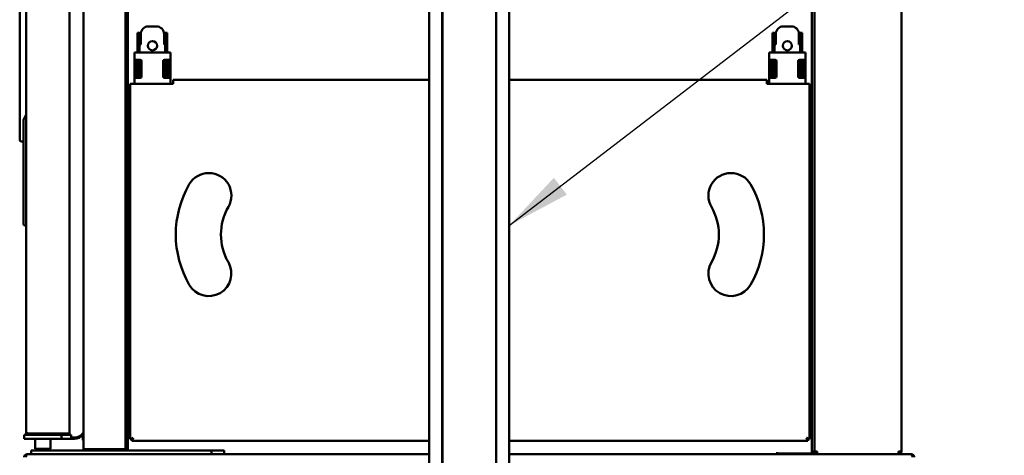
# Model space of a CAD drawing. Units: millimetres. Extents: x 82 to 61885, y -5370 to 5125.
# Drawn here: x 3517 to 4471, y 1816 to 2238 of the extents above; entities that cross this region are included whole.
import ezdxf

# ---------------------------------------------------------------- set-up
doc = ezdxf.new("R2010")
doc.units = ezdxf.units.MM
doc.header["$LTSCALE"] = 25
doc.layers.add('Symbol (ISO)', color=7, linetype='Continuous', lineweight=25)
doc.layers.add('Visible (ISO)', color=7, linetype='Continuous', lineweight=50)
doc.styles.add('Note Text (ISO)', font='tahoma.ttf')
doc.dimstyles.new('Default - Method 1b (ISO)$7', dxfattribs={"dimscale": 25, "dimtxt": 2.5, "dimasz": 2.5, "dimexe": 3.175, "dimexo": 0, "dimgap": 0.762, "dimtad": 1, "dimtoh": 1, "dimtxsty": 'Note Text (ISO)', "dimcen": 0.09, "dimdle": 10, "dimclrd": 256, "dimclre": 256, "dimclrt": 256, "dimazin": 2, "dimtfac": 1.4, "dimtmove": 0, "dimatfit": 3, "dimfxl": 0, "dimtolj": 1, "dimlwd": -1, "dimlwe": -1, "dimarcsym": 0})

msp = doc.modelspace()

# ---------------------------------------------------------------- linework, layer by layer
at = {"layer": 'Visible (ISO)'}
for p, q in [((4287.4, 2664.02), (4287.4, 1819.52)), ((4371.65, 2664.02), (4371.65, 1819.52)), ((4284.9, 1818.89), (4284.9, 2657.77)), ((3579.15, 1821.77), (3579.15, 2395.52)), ((3619.65, 2395.52), (3619.65, 1821.77)), ((3622.15, 2396.77), (3622.15, 1820.52)), ((3523.53, 1838.19), (3523.53, 2379.09)), ((3565.4, 2380.34), (3565.4, 1836.94)), ((3926.97, 1733.64), (3926.97, 2358.64)), ((3978.84, 2358.64), (3978.84, 1733.64)), ((3926.65, 2354.37), (3926.65, 1733.19)), ((3979.15, 1733.19), (3979.15, 2354.37)), ((3914.15, 1733.19), (3914.15, 2344.27)), ((3991.65, 1733.19), (3991.65, 2344.27)), ((3517.28, 2287.24), (3517.28, 2121.5)), ((3633.39, 2225.52), (3631.51, 2225.52)), ((3631.51, 2224.97), (3631.51, 2225.52)), ((3631.51, 2220.36), (3631.51, 2224.97)), ((3633.39, 2225.52), (3633.39, 2224.97)), ((3633.39, 2224.97), (3633.39, 2220.36)), ((3634.64, 2214.27), (3634.64, 2224.27)), ((3642.14, 2231.77), (3649.64, 2231.77)), ((3657.14, 2214.27), (3657.14, 2224.27)), ((3658.39, 2224.97), (3658.39, 2225.52)), ((3660.26, 2225.52), (3658.39, 2225.52)), ((3658.39, 2220.36), (3658.39, 2224.97)), ((3660.26, 2225.52), (3660.26, 2224.97)), ((3660.26, 2224.97), (3660.26, 2220.36)), ((4248.67, 2225.52), (4246.8, 2225.52)), ((4246.8, 2224.97), (4246.8, 2225.52)), ((4246.8, 2220.36), (4246.8, 2224.97)), ((4248.67, 2225.52), (4248.67, 2224.97)), ((4248.67, 2224.97), (4248.67, 2220.36)), ((4249.92, 2214.27), (4249.92, 2224.27)), ((4257.42, 2231.77), (4264.92, 2231.77)), ((4272.42, 2214.27), (4272.42, 2224.27)), ((4273.67, 2224.97), (4273.67, 2225.52)), ((4275.55, 2225.52), (4273.67, 2225.52)), ((4273.67, 2220.36), (4273.67, 2224.97)), ((4275.55, 2225.52), (4275.55, 2224.97)), ((4275.55, 2224.97), (4275.55, 2220.36)), ((3631.51, 2217.16), (3631.51, 2220.36)), ((3631.51, 2206.39), (3631.51, 2217.16)), ((3633.39, 2220.36), (3633.39, 2217.16)), ((3633.39, 2206.39), (3633.39, 2217.16)), ((3634.64, 2214.27), (3633.39, 2214.27)), ((3658.39, 2214.27), (3657.14, 2214.27)), ((3658.39, 2217.16), (3658.39, 2220.36)), ((3658.39, 2217.16), (3658.39, 2206.39)), ((3660.26, 2220.36), (3660.26, 2217.16)), ((3660.26, 2206.39), (3660.26, 2217.16)), ((4246.8, 2217.16), (4246.8, 2220.36)), ((4246.8, 2206.39), (4246.8, 2217.16)), ((4248.67, 2220.36), (4248.67, 2217.16)), ((4248.67, 2206.39), (4248.67, 2217.16)), ((4249.92, 2214.27), (4248.67, 2214.27)), ((4273.67, 2214.27), (4272.42, 2214.27)), ((4273.67, 2217.16), (4273.67, 2220.36)), ((4273.67, 2217.16), (4273.67, 2206.39)), ((4275.55, 2220.36), (4275.55, 2217.16)), ((4275.55, 2206.39), (4275.55, 2217.16)), ((3628.39, 2206.39), (3628.39, 2199.27)), ((3631.51, 2206.39), (3628.39, 2206.39)), ((3631.51, 2206.39), (3660.26, 2206.39)), ((3663.39, 2206.39), (3660.26, 2206.39)), ((3663.39, 2206.39), (3663.39, 2199.27)), ((4243.67, 2206.39), (4243.67, 2199.27)), ((4246.8, 2206.39), (4243.67, 2206.39)), ((4246.8, 2206.39), (4275.55, 2206.39)), ((4278.67, 2206.39), (4275.55, 2206.39)), ((4278.67, 2206.39), (4278.67, 2199.27)), ((3631.51, 2199.27), (3628.39, 2199.27)), ((3628.39, 2199.27), (3628.39, 2198.02)), ((3628.39, 2183.02), (3628.39, 2198.02)), ((3630.26, 2198.02), (3630.26, 2199.27)), ((3630.26, 2198.02), (3630.26, 2183.02)), ((3631.51, 2199.27), (3634.14, 2199.27)), ((3631.51, 2181.77), (3631.51, 2199.27)), ((3633.39, 2181.77), (3633.39, 2199.27)), ((3635.39, 2198.02), (3635.39, 2183.02)), ((3656.39, 2183.02), (3656.39, 2198.02)), ((3657.64, 2199.27), (3660.26, 2199.27)), ((3658.39, 2199.27), (3658.39, 2181.77)), ((3663.39, 2199.27), (3660.26, 2199.27)), ((3660.26, 2181.77), (3660.26, 2199.27)), ((3661.51, 2199.27), (3661.51, 2198.02)), ((3661.51, 2183.02), (3661.51, 2198.02)), ((3663.39, 2198.02), (3663.39, 2199.27)), ((3663.39, 2198.02), (3663.39, 2183.02)), ((4246.8, 2199.27), (4243.67, 2199.27)), ((4243.67, 2199.27), (4243.67, 2198.02)), ((4243.67, 2183.02), (4243.67, 2198.02)), ((4245.55, 2198.02), (4245.55, 2199.27)), ((4245.55, 2198.02), (4245.55, 2183.02)), ((4246.8, 2199.27), (4249.42, 2199.27)), ((4246.8, 2181.77), (4246.8, 2199.27)), ((4248.67, 2181.77), (4248.67, 2199.27)), ((4250.67, 2198.02), (4250.67, 2183.02)), ((4271.67, 2183.02), (4271.67, 2198.02)), ((4272.92, 2199.27), (4275.55, 2199.27)), ((4273.67, 2199.27), (4273.67, 2181.77)), ((4278.67, 2199.27), (4275.55, 2199.27)), ((4275.55, 2181.77), (4275.55, 2199.27)), ((4276.8, 2199.27), (4276.8, 2198.02)), ((4276.8, 2183.02), (4276.8, 2198.02)), ((4278.67, 2198.02), (4278.67, 2199.27)), ((4278.67, 2198.02), (4278.67, 2183.02)), ((3624.39, 2176.14), (3627.14, 2176.14)), ((3624.39, 1831.57), (3624.39, 2176.14)), ((3665.89, 2176.14), (3627.14, 2176.14)), ((3628.39, 2183.02), (3628.39, 2181.77)), ((3628.39, 2181.77), (3631.51, 2181.77)), ((3628.39, 2181.77), (3628.39, 2176.14)), ((3630.26, 2181.77), (3630.26, 2183.02)), ((3634.14, 2181.77), (3631.51, 2181.77)), ((3660.26, 2181.77), (3657.64, 2181.77)), ((3660.26, 2181.77), (3663.39, 2181.77)), ((3661.51, 2183.02), (3661.51, 2181.77)), ((3663.39, 2181.77), (3663.39, 2183.02)), ((3663.39, 2181.77), (3663.39, 2176.14)), ((3665.89, 2177.14), (3665.89, 2179.89)), ((3665.89, 2179.89), (3914.15, 2179.89)), ((3665.89, 2177.14), (3665.89, 2176.14)), ((3991.65, 2179.89), (4241.17, 2179.89)), ((4241.17, 2179.89), (4241.17, 2177.14)), ((4241.17, 2176.14), (4241.17, 2177.14)), ((4279.92, 2176.14), (4241.17, 2176.14)), ((4243.67, 2183.02), (4243.67, 2181.77)), ((4243.67, 2181.77), (4246.8, 2181.77)), ((4243.67, 2181.77), (4243.67, 2176.14)), ((4245.55, 2181.77), (4245.55, 2183.02)), ((4249.42, 2181.77), (4246.8, 2181.77)), ((4275.55, 2181.77), (4272.92, 2181.77)), ((4275.55, 2181.77), (4278.67, 2181.77)), ((4276.8, 2183.02), (4276.8, 2181.77)), ((4278.67, 2181.77), (4278.67, 2183.02)), ((4278.67, 2181.77), (4278.67, 2176.14)), ((4279.92, 2176.14), (4282.67, 2176.14)), ((4282.67, 2176.14), (4282.67, 1831.57)), ((3521.03, 2141.17), (3521.03, 2040.05)), ((3523.53, 2145.83), (3521.2, 2141.79)), ((3521.03, 2120.25), (3518.53, 2120.25)), ((3522.06, 2038.82), (3523.53, 2038.56)), ((3521.65, 1835.52), (3529.15, 1835.52)), ((3521.65, 1835.52), (3521.65, 1831.77)), ((3523.53, 1838.02), (3523.53, 1838.19)), ((3523.56, 1838.02), (3523.53, 1838.02)), ((3562.9, 1836.94), (3526.03, 1836.94)), ((3526.03, 1836.77), (3564.08, 1836.77)), ((3550.4, 1835.52), (3529.15, 1835.52)), ((3532.28, 1836.94), (3532.28, 1836.77)), ((3547.28, 1836.94), (3547.28, 1836.77)), ((3550.4, 1835.52), (3556.62, 1835.52)), ((3557.78, 1836.89), (3550.78, 1836.89)), ((3556.65, 1836.77), (3556.53, 1836.89)), ((3556.62, 1835.52), (3564.08, 1835.52)), ((3557.9, 1836.77), (3557.73, 1836.94)), ((3557.9, 1836.94), (3557.9, 1836.77)), ((3560.32, 1836.89), (3557.9, 1836.89)), ((3557.9, 1831.77), (3557.9, 1835.52)), ((3559.57, 1836.77), (3559.49, 1836.89)), ((3560.4, 1836.77), (3560.29, 1836.94)), ((3560.4, 1836.94), (3560.4, 1836.77)), ((3562.82, 1836.89), (3560.4, 1836.89)), ((3562.07, 1836.77), (3561.99, 1836.89)), ((3562.9, 1836.77), (3562.79, 1836.94)), ((3562.9, 1836.94), (3562.9, 1836.77)), ((3565.4, 1836.94), (3562.9, 1836.94)), ((3564.09, 1836.89), (3562.9, 1836.89)), ((3564.08, 1835.52), (3564.08, 1836.77)), ((3564.08, 1836.77), (3564.09, 1836.77)), ((3564.08, 1835.52), (3567.28, 1835.52)), ((3565.4, 1835.52), (3565.4, 1836.94)), ((3565.4, 1836.77), (3565.4, 1836.77)), ((3567.28, 1831.77), (3567.28, 1835.52)), ((3570.4, 1833.02), (3567.28, 1833.02)), ((3578.28, 1836.85), (3578.28, 1833.02)), ((3578.53, 1833.02), (3578.28, 1833.02)), ((3578.53, 1837.19), (3578.53, 1830.52)), ((3627.14, 1832.82), (3624.39, 1831.57)), ((3627.14, 1832.82), (3625.89, 1831.57)), ((3626.06, 1829.89), (3627.31, 1832.64)), ((3627.31, 1832.64), (3626.06, 1831.39)), ((3627.14, 1832.82), (3627.31, 1832.64)), ((4279.75, 1832.64), (4279.92, 1832.82)), ((4279.75, 1832.64), (4281, 1829.89)), ((4279.75, 1832.64), (4281, 1831.39)), ((4279.92, 1832.82), (4281.17, 1831.57)), ((4282.67, 1831.57), (4279.92, 1832.82)), ((3529.15, 1831.77), (3521.65, 1831.77)), ((3529.15, 1831.77), (3550.4, 1831.77)), ((3532.28, 1831.77), (3532.28, 1822.08)), ((3547.28, 1831.77), (3547.28, 1822.08)), ((3557.9, 1831.77), (3550.4, 1831.77)), ((3557.9, 1831.77), (3559.78, 1831.77)), ((3567.28, 1831.77), (3559.78, 1831.77)), ((3570.4, 1831.77), (3567.28, 1831.77)), ((3579.15, 1830.52), (3578.53, 1830.52)), ((3625.89, 1831.57), (3624.39, 1831.57)), ((3626.06, 1831.75), (3626.06, 1831.39)), ((3626.06, 1831.39), (3626.06, 1829.89)), ((3914.15, 1829.89), (3626.06, 1829.89)), ((4281, 1829.89), (3991.65, 1829.89)), ((4281, 1831.75), (4281, 1831.39)), ((4281, 1831.39), (4281, 1829.89)), ((4281.17, 1831.57), (4282.67, 1831.57)), ((3524.4, 1816.77), (3533.88, 1816.77)), ((3528.3, 1820.52), (3535.8, 1820.52)), ((3528.3, 1820.52), (3528.3, 1816.77)), ((3532.28, 1822.08), (3547.28, 1822.08)), ((3532.59, 1821.77), (3532.28, 1822.08)), ((3546.97, 1821.77), (3532.59, 1821.77)), ((3533.87, 1820.52), (3533.87, 1821.77)), ((3535.8, 1816.77), (3533.88, 1816.77)), ((3695.8, 1820.52), (3535.8, 1820.52)), ((3535.8, 1816.77), (3695.8, 1816.77)), ((3545.74, 1820.52), (3545.74, 1821.77)), ((3546.97, 1821.77), (3547.28, 1822.08)), ((3581.9, 1821.77), (3579.15, 1821.77)), ((3579.15, 1820.52), (3579.15, 1821.77)), ((3580.65, 1821.77), (3580.65, 1820.52)), ((3581.9, 1821.77), (3616.9, 1821.77)), ((3610.4, 1820.52), (3610.4, 1821.77)), ((3611.9, 1821.77), (3611.9, 1820.52)), ((3613.4, 1821.77), (3613.4, 1820.52)), ((3619.65, 1821.77), (3616.9, 1821.77)), ((3619.65, 1821.77), (3620.9, 1821.77)), ((3620.9, 1821.77), (3622.15, 1821.77)), ((3695.8, 1820.52), (3703.3, 1820.52)), ((3697.72, 1816.77), (3695.8, 1816.77)), ((3697.72, 1816.77), (3914.15, 1816.77)), ((3708.02, 1820.52), (3703.3, 1820.52)), ((3703.3, 1816.77), (3703.3, 1820.52)), ((3708.02, 1820.52), (3715.52, 1820.52)), ((3715.52, 1816.77), (3715.52, 1820.52)), ((3991.65, 1816.77), (4381.4, 1816.77)), ((4251.15, 1818.89), (4251.15, 1818.9)), ((4251.15, 1818.9), (4251.17, 1818.9)), ((4251.15, 1816.77), (4251.15, 1818.89)), ((4251.17, 1818.9), (4251.17, 1817.64)), ((4284.9, 1817.64), (4251.17, 1817.64)), ((4251.4, 1816.77), (4251.4, 1817.64)), ((4283.8, 1818.88), (4283.8, 1818.89)), ((4283.8, 1818.89), (4283.81, 1818.89)), ((4284.9, 1818.88), (4283.8, 1818.88)), ((4283.81, 1818.89), (4284.9, 1818.89)), ((4284.9, 1818.88), (4284.9, 1817.64)), ((4286.15, 1819.52), (4286.15, 1816.77)), ((4286.15, 1819.52), (4287.4, 1819.52)), ((4290.15, 1819.52), (4287.4, 1819.52)), ((4290.15, 1818.27), (4290.21, 1818.27)), ((4290.15, 1818.27), (4290.15, 1816.77)), ((4368.9, 1818.27), (4368.85, 1818.27)), ((4371.65, 1819.52), (4368.9, 1819.52)), ((4368.9, 1818.27), (4368.9, 1816.77))]:
    msp.add_line(p, q, dxfattribs=at)
for centre in [(3645.89, 2213.02), (4261.17, 2213.02)]:
    msp.add_circle(centre, 4.5, dxfattribs=at)
for centre, radius, start, end in [((3642.14, 2224.27), 7.5, 90, 180), ((3649.64, 2224.27), 7.5, 0, 90), ((4257.42, 2224.27), 7.5, 90, 180), ((4264.92, 2224.27), 7.5, 0, 90), ((3634.14, 2198.02), 1.25, 0, 90), ((3657.64, 2198.02), 1.25, 90, 180), ((4249.42, 2198.02), 1.25, 0, 90), ((4272.92, 2198.02), 1.25, 90, 180), ((3634.14, 2183.02), 1.25, 270, 0), ((3657.64, 2183.02), 1.25, 180, 270), ((4249.42, 2183.02), 1.25, 270, 0), ((4272.92, 2183.02), 1.25, 180, 270), ((3522.28, 2141.17), 1.25, 150, 180), ((3518.53, 2121.5), 1.25, 180, 270), ((3700.54, 2067.7), 21.87, 330, 150), ((4206.52, 2067.7), 21.87, 30, 210), ((3766.03, 2029.89), 97.5, 150, 210), ((4141.03, 2029.89), 97.5, 330, 30), ((3766.03, 2029.89), 53.75, 150, 210), ((4141.03, 2029.89), 53.75, 330, 30), ((3522.28, 2040.05), 1.25, 180, 260), ((3700.54, 1992.08), 21.87, 210, 30), ((4206.52, 1992.08), 21.87, 150, 330), ((3526.03, 1838.02), 1.25, 234.67375, 270), ((3550.78, 1839.39), 2.5, 258.31881, 270), ((3564.09, 1836.83), 1.31, 270, 4.99495), ((3564.09, 1836.83), 0.0625, 270, 90), ((3570.4, 1843.02), 10, 270.00161, 331.04831), ((3570.4, 1841.77), 10, 270.00161, 321.95511)]:
    msp.add_arc(centre, radius, start, end, dxfattribs=at)
for points, knots in [([(3526.03, 1836.94), (3525.1, 1836.94), (3524.19, 1837.23), (3523.78, 1837.65), (3523.62, 1837.82), (3523.53, 1838.01), (3523.53, 1838.19)], [-3.141593, -3.141593, -3.141593, -3.141593, -2.022381, -2.022381, -2.022381, -1.570796, -1.570796, -1.570796, -1.570796]), ([(3523.53, 1838.02), (3523.53, 1837.08), (3524.1, 1836.17), (3524.94, 1835.77), (3525.28, 1835.6), (3525.65, 1835.52), (3526.03, 1835.52)], [1.570796, 1.570796, 1.570796, 1.570796, 2.690008, 2.690008, 2.690008, 3.141593, 3.141593, 3.141593, 3.141593]), ([(3524.4, 1816.77), (3523.39, 1816.77), (3522.4, 1816.15), (3521.94, 1815.24), (3521.75, 1814.86), (3521.65, 1814.44), (3521.65, 1814.02)], [0, 0, 0, 0, 1.109068, 1.109068, 1.109068, 1.570796, 1.570796, 1.570796, 1.570796]), ([(3523.24, 1814.02), (3523.52, 1815.03), (3523.79, 1816.03), (3524.06, 1816.48), (3524.18, 1816.67), (3524.29, 1816.77), (3524.4, 1816.77)], [0, 0, 0, 0, 1.109068, 1.109068, 1.109068, 1.570796, 1.570796, 1.570796, 1.570796]), ([(4287.4, 1819.52), (4287.4, 1818.5), (4288.02, 1817.51), (4288.93, 1817.05), (4289.31, 1816.87), (4289.73, 1816.77), (4290.15, 1816.77)], [0, 0, 0, 0, 1.109068, 1.109068, 1.109068, 1.570796, 1.570796, 1.570796, 1.570796]), ([(4288.9, 1819.52), (4288.9, 1818.95), (4289.33, 1818.42), (4289.88, 1818.3), (4289.97, 1818.28), (4290.06, 1818.27), (4290.15, 1818.27)], [0, 0, 0, 0, 1.350716, 1.350716, 1.350716, 1.570796, 1.570796, 1.570796, 1.570796]), ([(4290.33, 1816.77), (4290.29, 1816.77), (4290.25, 1817.38), (4290.21, 1818.29), (4290.19, 1818.67), (4290.17, 1819.09), (4290.15, 1819.52)], [0, 0, 0, 0, 1.109068, 1.109068, 1.109068, 1.570796, 1.570796, 1.570796, 1.570796]), ([(4368.9, 1819.52), (4368.86, 1818.5), (4368.82, 1817.51), (4368.78, 1817.05), (4368.76, 1816.87), (4368.75, 1816.77), (4368.73, 1816.77)], [0, 0, 0, 0, 1.109068, 1.109068, 1.109068, 1.570796, 1.570796, 1.570796, 1.570796]), ([(4368.9, 1816.77), (4369.92, 1816.77), (4370.91, 1817.38), (4371.37, 1818.29), (4371.56, 1818.67), (4371.65, 1819.09), (4371.65, 1819.52)], [0, 0, 0, 0, 1.109068, 1.109068, 1.109068, 1.570796, 1.570796, 1.570796, 1.570796]), ([(4370.15, 1819.52), (4370.15, 1818.95), (4369.73, 1818.42), (4369.18, 1818.3), (4369.09, 1818.28), (4369, 1818.27), (4368.9, 1818.27)], [0, 0, 0, 0, 1.350716, 1.350716, 1.350716, 1.570796, 1.570796, 1.570796, 1.570796]), ([(4381.4, 1816.77), (4381.68, 1816.77), (4381.95, 1816.15), (4382.23, 1815.24), (4382.34, 1814.86), (4382.45, 1814.44), (4382.57, 1814.02)], [0, 0, 0, 0, 1.109068, 1.109068, 1.109068, 1.570796, 1.570796, 1.570796, 1.570796]), ([(4384.15, 1814.02), (4384.15, 1815.03), (4383.54, 1816.03), (4382.63, 1816.48), (4382.25, 1816.67), (4381.83, 1816.77), (4381.4, 1816.77)], [0, 0, 0, 0, 1.109068, 1.109068, 1.109068, 1.570796, 1.570796, 1.570796, 1.570796])]:
    msp.add_open_spline(points, degree=3, knots=knots, dxfattribs=at)

# ---------------------------------------------------------------- leaders
at = {"layer": 'Symbol (ISO)', "annotation_type": 0, "has_hookline": 1, "hookline_direction": 0, "text_width": 903.37}
msp.add_leader([(3991.65, 2038.73), (4443.12, 2385.43), (4505.62, 2385.43)], dimstyle='Default - Method 1b (ISO)$7', override={"dimtad": 0}, dxfattribs=at)

doc.saveas('drawing.dxf')
